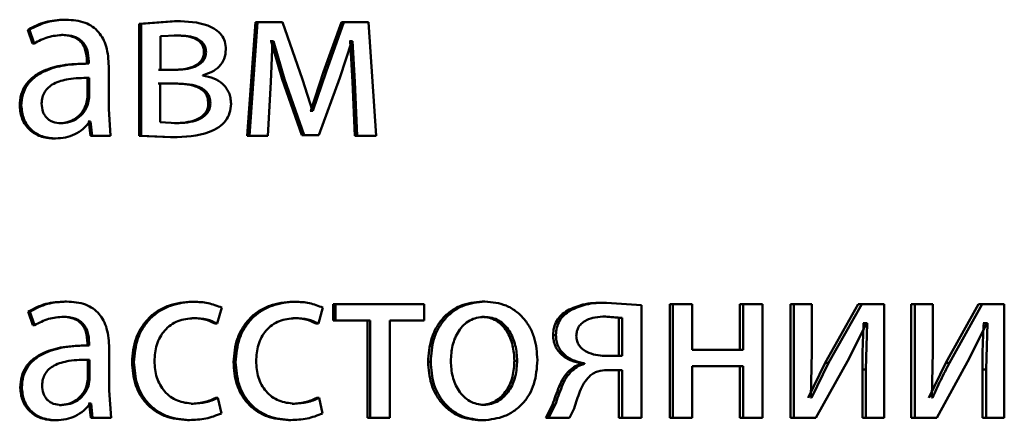
# Paper-space layout 'Лист1' of a CAD drawing. Units: millimetres. Extents: x -6514 to 10442, y -10773 to 4648.
# Drawn here: x 7001 to 7012, y 2996 to 3000 of the extents above; entities that cross this region are included whole.
import ezdxf

# ---------------------------------------------------------------- set-up
doc = ezdxf.new("R2010")
doc.units = ezdxf.units.MM

psp = doc.layouts.new('Лист1')

# ---------------------------------------------------------------- linework, layer by layer
at = {"color": 7, "linetype": 'Continuous', "lineweight": 50}
for p, q in [((7001.88, 3000.232), (7001.898, 3000.232)), ((7003.038, 3000.217), (7002.666, 3000.19)), ((7002.666, 3000.19), (7002.666, 2999.01)), ((7002.666, 3000.19), (7002.686, 3000.19)), ((7003.059, 3000.217), (7002.686, 3000.19)), ((7002.686, 3000.19), (7002.686, 2999.01)), ((7003.038, 3000.217), (7003.059, 3000.217)), ((7003.889, 3000.205), (7003.802, 2999.01)), ((7003.911, 3000.205), (7003.825, 2999.01)), ((7003.889, 3000.205), (7003.911, 3000.205)), ((7004.172, 3000.205), (7003.911, 3000.205)), ((7004.383, 2999.602), (7004.172, 3000.205)), ((7004.793, 3000.205), (7004.606, 2999.684)), ((7004.818, 3000.205), (7004.631, 2999.684)), ((7004.793, 3000.205), (7004.818, 3000.205)), ((7005.079, 3000.205), (7004.818, 3000.205)), ((7005.16, 2999.01), (7005.079, 3000.205)), ((7001.494, 3000.126), (7001.542, 2999.983)), ((7001.494, 3000.126), (7001.511, 3000.126)), ((7001.511, 3000.126), (7001.56, 2999.983)), ((7001.849, 3000.072), (7001.867, 3000.072)), ((7003.054, 3000.067), (7002.889, 3000.057)), ((7002.889, 3000.057), (7002.889, 2999.703)), ((7003.033, 3000.067), (7003.054, 3000.067)), ((7001.542, 2999.983), (7001.56, 2999.983)), ((7004.055, 3000.005), (7004.045, 3000.005)), ((7004.049, 2999.575), (7004.068, 3000.005)), ((7004.055, 3000.005), (7004.17, 2999.607)), ((7004.055, 3000.005), (7004.078, 3000.005)), ((7004.078, 3000.005), (7004.068, 3000.005)), ((7004.078, 3000.005), (7004.193, 2999.607)), ((7004.777, 2999.62), (7004.904, 3000.007)), ((7004.886, 3000.007), (7004.879, 3000.007)), ((7004.886, 3000.007), (7004.908, 2999.58)), ((7004.886, 3000.007), (7004.911, 3000.007)), ((7004.911, 3000.007), (7004.904, 3000.007)), ((7004.911, 3000.007), (7004.933, 2999.58)), ((7003.347, 2999.891), (7003.369, 2999.891)), ((7002.126, 2999.77), (7002.108, 2999.77)), ((7002.116, 2999.795), (7002.116, 2999.77)), ((7002.116, 2999.795), (7002.135, 2999.795)), ((7002.116, 2999.77), (7002.135, 2999.77)), ((7002.135, 2999.795), (7002.135, 2999.77)), ((7002.346, 2999.296), (7002.346, 2999.743)), ((7003.028, 2999.703), (7002.869, 2999.703)), ((7003.049, 2999.703), (7002.889, 2999.703)), ((7003.334, 2999.644), (7003.334, 2999.649)), ((7004.606, 2999.684), (7004.47, 2999.274)), ((7004.631, 2999.684), (7004.494, 2999.274)), ((7004.606, 2999.684), (7004.631, 2999.684)), ((7002.121, 2999.62), (7002.139, 2999.62)), ((7002.121, 2999.412), (7002.121, 2999.62)), ((7002.139, 2999.412), (7002.139, 2999.62)), ((7003.021, 2999.56), (7002.866, 2999.56)), ((7003.042, 2999.56), (7002.887, 2999.56)), ((7002.887, 2999.56), (7002.887, 2999.153)), ((7004.02, 2999.01), (7004.049, 2999.575)), ((7004.17, 2999.607), (7004.376, 2999.017)), ((7004.17, 2999.607), (7004.193, 2999.607)), ((7004.193, 2999.607), (7004.4, 2999.017)), ((7004.489, 2999.274), (7004.383, 2999.602)), ((7004.554, 2999.017), (7004.777, 2999.62)), ((7004.908, 2999.58), (7004.934, 2999.01)), ((7004.908, 2999.58), (7004.933, 2999.58)), ((7004.933, 2999.58), (7004.959, 2999.01)), ((7001.409, 2999.326), (7001.426, 2999.326)), ((7002.109, 2999.343), (7002.121, 2999.412)), ((7002.109, 2999.343), (7002.127, 2999.343)), ((7002.121, 2999.412), (7002.139, 2999.412)), ((7002.127, 2999.343), (7002.139, 2999.412)), ((7003.393, 2999.35), (7003.415, 2999.35)), ((7002.365, 2999.01), (7002.346, 2999.296)), ((7004.47, 2999.274), (7004.465, 2999.274)), ((7004.47, 2999.274), (7004.494, 2999.274)), ((7004.494, 2999.274), (7004.489, 2999.274)), ((7001.824, 2999.143), (7001.842, 2999.143)), ((7002.135, 2999.16), (7002.128, 2999.16)), ((7002.135, 2999.16), (7002.152, 2999.01)), ((7002.135, 2999.16), (7002.154, 2999.16)), ((7002.154, 2999.16), (7002.147, 2999.16)), ((7002.154, 2999.16), (7002.171, 2999.01)), ((7002.887, 2999.153), (7003.059, 2999.143)), ((7003.038, 2999.143), (7003.059, 2999.143)), ((7004.53, 2999.017), (7004.376, 2999.017)), ((7004.376, 2999.017), (7004.4, 2999.017)), ((7004.554, 2999.017), (7004.4, 2999.017)), ((7001.768, 2998.983), (7001.786, 2998.983)), ((7002.152, 2999.01), (7002.171, 2999.01)), ((7002.365, 2999.01), (7002.171, 2999.01)), ((7002.666, 2999.01), (7002.994, 2998.995)), ((7002.666, 2999.01), (7002.686, 2999.01)), ((7002.686, 2999.01), (7003.015, 2998.995)), ((7002.994, 2998.995), (7003.015, 2998.995)), ((7003.802, 2999.01), (7003.825, 2999.01)), ((7004.02, 2999.01), (7003.825, 2999.01)), ((7004.934, 2999.01), (7004.959, 2999.01)), ((7005.16, 2999.01), (7004.959, 2999.01)), ((7001.885, 2997.268), (7001.903, 2997.268)), ((7003.219, 2997.266), (7003.24, 2997.266)), ((7004.283, 2997.266), (7004.306, 2997.266)), ((7006.275, 2997.268), (7006.303, 2997.268)), ((7007.551, 2997.256), (7007.582, 2997.256)), ((7007.949, 2997.231), (7007.582, 2997.256)), ((7001.499, 2997.163), (7001.547, 2997.019)), ((7001.499, 2997.163), (7001.516, 2997.163)), ((7001.516, 2997.163), (7001.565, 2997.019)), ((7003.487, 2997.037), (7003.535, 2997.204)), ((7004.551, 2997.037), (7004.599, 2997.204)), ((7004.707, 2997.241), (7004.707, 2997.069)), ((7004.707, 2997.241), (7004.732, 2997.241)), ((7004.732, 2997.241), (7004.732, 2997.069)), ((7005.662, 2997.241), (7004.732, 2997.241)), ((7005.662, 2997.069), (7005.662, 2997.241)), ((7007.17, 2997.175), (7007.2, 2997.175)), ((7007.949, 2996.046), (7007.949, 2997.231)), ((7008.247, 2997.241), (7008.247, 2996.046)), ((7008.247, 2997.241), (7008.28, 2997.241)), ((7008.28, 2997.241), (7008.28, 2996.046)), ((7008.483, 2997.241), (7008.28, 2997.241)), ((7008.483, 2996.76), (7008.483, 2997.241)), ((7008.985, 2997.241), (7008.985, 2996.76)), ((7008.985, 2997.241), (7009.019, 2997.241)), ((7009.019, 2997.241), (7009.019, 2996.76)), ((7009.221, 2997.241), (7009.019, 2997.241)), ((7009.221, 2996.046), (7009.221, 2997.241)), ((7009.516, 2997.241), (7009.516, 2996.046)), ((7009.516, 2997.241), (7009.551, 2997.241)), ((7009.551, 2997.241), (7009.551, 2996.046)), ((7009.743, 2997.241), (7009.551, 2997.241)), ((7009.743, 2996.738), (7009.743, 2997.241)), ((7010.229, 2997.241), (7009.882, 2996.624)), ((7010.266, 2997.241), (7009.918, 2996.624)), ((7010.229, 2997.241), (7010.266, 2997.241)), ((7010.503, 2997.241), (7010.266, 2997.241)), ((7010.503, 2996.046), (7010.503, 2997.241)), ((7010.788, 2997.241), (7010.788, 2996.046)), ((7010.788, 2997.241), (7010.826, 2997.241)), ((7010.826, 2997.241), (7010.826, 2996.046)), ((7011.015, 2997.241), (7010.826, 2997.241)), ((7011.015, 2996.738), (7011.015, 2997.241)), ((7011.493, 2997.241), (7011.15, 2996.624)), ((7011.532, 2997.241), (7011.189, 2996.624)), ((7011.493, 2997.241), (7011.532, 2997.241)), ((7011.766, 2997.241), (7011.532, 2997.241)), ((7011.766, 2996.046), (7011.766, 2997.241)), ((7001.853, 2997.108), (7001.872, 2997.108)), ((7003.219, 2997.093), (7003.24, 2997.093)), ((7004.283, 2997.093), (7004.306, 2997.093)), ((7004.707, 2997.069), (7004.732, 2997.069)), ((7005.094, 2997.069), (7004.732, 2997.069)), ((7005.068, 2997.069), (7005.068, 2996.046)), ((7005.094, 2997.069), (7005.094, 2996.046)), ((7005.662, 2997.069), (7005.302, 2997.069)), ((7005.302, 2996.046), (7005.302, 2997.069)), ((7006.27, 2997.106), (7006.298, 2997.106)), ((7007.713, 2997.098), (7007.542, 2997.111)), ((7007.542, 2997.111), (7007.573, 2997.111)), ((7007.745, 2997.098), (7007.573, 2997.111)), ((7007.713, 2996.696), (7007.713, 2997.098)), ((7007.713, 2997.098), (7007.745, 2997.098)), ((7007.745, 2996.696), (7007.745, 2997.098)), ((7001.547, 2997.019), (7001.565, 2997.019)), ((7003.465, 2997.037), (7003.487, 2997.037)), ((7004.527, 2997.037), (7004.551, 2997.037)), ((7010.133, 2996.671), (7010.317, 2997.042)), ((7010.286, 2997.042), (7010.28, 2997.042)), ((7010.286, 2997.042), (7010.324, 2997.042)), ((7010.324, 2997.042), (7010.31, 2996.553)), ((7010.324, 2997.042), (7010.317, 2997.042)), ((7011.401, 2996.671), (7011.582, 2997.042)), ((7011.549, 2997.042), (7011.543, 2997.042)), ((7011.549, 2997.042), (7011.589, 2997.042)), ((7011.589, 2997.042), (7011.576, 2996.553)), ((7011.589, 2997.042), (7011.582, 2997.042)), ((7007.02, 2996.915), (7007.049, 2996.915)), ((7002.131, 2996.807), (7002.112, 2996.807)), ((7002.121, 2996.831), (7002.121, 2996.807)), ((7002.121, 2996.831), (7002.139, 2996.831)), ((7002.121, 2996.807), (7002.139, 2996.807)), ((7002.139, 2996.831), (7002.139, 2996.807)), ((7002.351, 2996.333), (7002.351, 2996.779)), ((7009.019, 2996.76), (7008.483, 2996.76)), ((7009.731, 2996.258), (7009.743, 2996.738)), ((7011.004, 2996.258), (7011.015, 2996.738)), ((7002.126, 2996.656), (7002.144, 2996.656)), ((7002.126, 2996.449), (7002.126, 2996.656)), ((7002.144, 2996.449), (7002.144, 2996.656)), ((7005.705, 2996.634), (7005.732, 2996.634)), ((7006.613, 2996.646), (7006.642, 2996.646)), ((7007.713, 2996.696), (7007.537, 2996.696)), ((7007.745, 2996.696), (7007.568, 2996.696)), ((7009.784, 2996.046), (7010.133, 2996.671)), ((7011.057, 2996.046), (7011.401, 2996.671)), ((7002.591, 2996.631), (7002.611, 2996.631)), ((7003.658, 2996.631), (7003.68, 2996.631)), ((7007.191, 2996.543), (7007.221, 2996.543)), ((7007.321, 2996.619), (7007.321, 2996.612)), ((7007.321, 2996.619), (7007.351, 2996.619)), ((7007.321, 2996.612), (7007.351, 2996.612)), ((7007.351, 2996.619), (7007.351, 2996.612)), ((7007.713, 2996.548), (7007.561, 2996.548)), ((7007.745, 2996.548), (7007.592, 2996.548)), ((7007.713, 2996.548), (7007.713, 2996.046)), ((7007.745, 2996.548), (7007.745, 2996.046)), ((7009.019, 2996.587), (7008.483, 2996.587)), ((7008.483, 2996.046), (7008.483, 2996.587)), ((7008.985, 2996.587), (7008.985, 2996.046)), ((7009.019, 2996.587), (7009.019, 2996.046)), ((7009.882, 2996.624), (7009.702, 2996.256)), ((7009.918, 2996.624), (7009.738, 2996.256)), ((7009.882, 2996.624), (7009.918, 2996.624)), ((7010.273, 2996.553), (7010.273, 2996.046)), ((7010.273, 2996.553), (7010.31, 2996.553)), ((7010.31, 2996.553), (7010.31, 2996.046)), ((7011.15, 2996.624), (7010.972, 2996.256)), ((7011.15, 2996.624), (7011.189, 2996.624)), ((7011.536, 2996.553), (7011.536, 2996.046)), ((7011.536, 2996.553), (7011.576, 2996.553)), ((7011.576, 2996.553), (7011.576, 2996.046)), ((7002.113, 2996.379), (7002.126, 2996.449)), ((7002.126, 2996.449), (7002.144, 2996.449)), ((7002.132, 2996.379), (7002.144, 2996.449)), ((7001.414, 2996.363), (7001.431, 2996.363)), ((7002.113, 2996.379), (7002.132, 2996.379)), ((7002.37, 2996.046), (7002.351, 2996.333)), ((7003.472, 2996.254), (7003.494, 2996.254)), ((7003.53, 2996.091), (7003.494, 2996.254)), ((7004.534, 2996.254), (7004.559, 2996.254)), ((7004.595, 2996.091), (7004.559, 2996.254)), ((7009.738, 2996.256), (7009.731, 2996.258)), ((7011.011, 2996.256), (7011.004, 2996.258)), ((7001.829, 2996.179), (7001.847, 2996.179)), ((7002.14, 2996.197), (7002.133, 2996.197)), ((7002.14, 2996.197), (7002.157, 2996.046)), ((7002.14, 2996.197), (7002.159, 2996.197)), ((7002.159, 2996.197), (7002.152, 2996.197)), ((7002.159, 2996.197), (7002.176, 2996.046)), ((7003.212, 2996.194), (7003.233, 2996.194)), ((7004.275, 2996.194), (7004.299, 2996.194)), ((7006.265, 2996.182), (7006.293, 2996.182)), ((7007.013, 2996.182), (7006.942, 2996.046)), ((7007.042, 2996.182), (7006.971, 2996.046)), ((7007.013, 2996.182), (7007.042, 2996.182)), ((7007.193, 2996.046), (7007.24, 2996.145)), ((7001.773, 2996.019), (7001.791, 2996.019)), ((7002.157, 2996.046), (7002.176, 2996.046)), ((7002.37, 2996.046), (7002.176, 2996.046)), ((7003.173, 2996.022), (7003.194, 2996.022)), ((7004.237, 2996.022), (7004.261, 2996.022)), ((7005.068, 2996.046), (7005.094, 2996.046)), ((7005.302, 2996.046), (7005.094, 2996.046)), ((7006.256, 2996.019), (7006.284, 2996.019)), ((7006.942, 2996.046), (7006.971, 2996.046)), ((7007.193, 2996.046), (7006.971, 2996.046)), ((7007.713, 2996.046), (7007.745, 2996.046)), ((7007.949, 2996.046), (7007.745, 2996.046)), ((7008.247, 2996.046), (7008.28, 2996.046)), ((7008.483, 2996.046), (7008.28, 2996.046)), ((7008.985, 2996.046), (7009.019, 2996.046)), ((7009.221, 2996.046), (7009.019, 2996.046)), ((7009.516, 2996.046), (7009.551, 2996.046)), ((7009.784, 2996.046), (7009.551, 2996.046)), ((7010.273, 2996.046), (7010.31, 2996.046)), ((7010.503, 2996.046), (7010.31, 2996.046)), ((7010.788, 2996.046), (7010.826, 2996.046)), ((7011.057, 2996.046), (7010.826, 2996.046)), ((7011.536, 2996.046), (7011.576, 2996.046)), ((7011.766, 2996.046), (7011.576, 2996.046))]:
    psp.add_line(p, q, dxfattribs=at)
for points, knots in [([(7001.88, 3000.232), (7001.812, 3000.228), (7001.676, 3000.22), (7001.554, 3000.157), (7001.494, 3000.126)], [0, 0, 0, 0, 0.500384, 1, 1, 1, 1]), ([(7001.898, 3000.232), (7001.83, 3000.228), (7001.694, 3000.22), (7001.572, 3000.157), (7001.511, 3000.126)], [0, 0, 0, 0, 0.50046, 1, 1, 1, 1]), ([(7002.346, 2999.743), (7002.342, 2999.813), (7002.336, 2999.913), (7002.289, 3000.031), (7002.241, 3000.103), (7002.177, 3000.161), (7002.064, 3000.22), (7001.966, 3000.227), (7001.898, 3000.232)], [0, 0, 0, 0, 0.273316, 0.390409, 0.499954, 0.613282, 0.730459, 1, 1, 1, 1]), ([(7003.578, 2999.918), (7003.576, 2999.946), (7003.572, 3000.001), (7003.533, 3000.075), (7003.47, 3000.132), (7003.316, 3000.208), (7003.171, 3000.213), (7003.059, 3000.217)], [0, 0, 0, 0, 0.122987, 0.23843, 0.360069, 0.499829, 1, 1, 1, 1]), ([(7001.56, 2999.983), (7001.608, 3000.008), (7001.704, 3000.059), (7001.812, 3000.067), (7001.867, 3000.072)], [0, 0, 0, 0, 0.499784, 1, 1, 1, 1]), ([(7001.849, 3000.072), (7001.888, 3000.069), (7001.945, 3000.065), (7002.012, 3000.033), (7002.051, 3000.001), (7002.08, 2999.961), (7002.11, 2999.893), (7002.113, 2999.835), (7002.116, 2999.795)], [0, 0, 0, 0, 0.271871, 0.389208, 0.501094, 0.611534, 0.728359, 1, 1, 1, 1]), ([(7001.867, 3000.072), (7001.907, 3000.069), (7001.964, 3000.065), (7002.03, 3000.033), (7002.069, 3000.002), (7002.099, 2999.961), (7002.129, 2999.893), (7002.132, 2999.835), (7002.135, 2999.795)], [0, 0, 0, 0, 0.271698, 0.388799, 0.500286, 0.611051, 0.728089, 1, 1, 1, 1]), ([(7003.347, 2999.891), (7003.346, 2999.909), (7003.343, 2999.943), (7003.318, 2999.988), (7003.279, 3000.021), (7003.187, 3000.062), (7003.101, 3000.065), (7003.033, 3000.067)], [0, 0, 0, 0, 0.131228, 0.249554, 0.365607, 0.499937, 1, 1, 1, 1]), ([(7003.369, 2999.891), (7003.367, 2999.909), (7003.364, 2999.944), (7003.339, 2999.988), (7003.301, 3000.021), (7003.208, 3000.062), (7003.122, 3000.065), (7003.054, 3000.067)], [0, 0, 0, 0, 0.1310299, 0.2492333, 0.3652554, 0.4996211, 1, 1, 1, 1]), ([(7003.028, 2999.703), (7003.097, 2999.707), (7003.186, 2999.712), (7003.28, 2999.761), (7003.318, 2999.796), (7003.343, 2999.841), (7003.346, 2999.874), (7003.347, 2999.891)], [0, 0, 0, 0, 0.499604, 0.641263, 0.763864, 0.878765, 1, 1, 1, 1]), ([(7003.049, 2999.703), (7003.118, 2999.707), (7003.207, 2999.712), (7003.301, 2999.761), (7003.34, 2999.796), (7003.364, 2999.841), (7003.367, 2999.874), (7003.369, 2999.891)], [0, 0, 0, 0, 0.49992, 0.641607, 0.764165, 0.878946, 1, 1, 1, 1]), ([(7003.334, 2999.649), (7003.367, 2999.659), (7003.43, 2999.677), (7003.51, 2999.736), (7003.568, 2999.818), (7003.575, 2999.885), (7003.578, 2999.918)], [0, 0, 0, 0, 0.2629232, 0.5011821, 0.7479497, 1, 1, 1, 1]), ([(7002.116, 2999.77), (7002.03, 2999.767), (7001.875, 2999.763), (7001.682, 2999.711), (7001.551, 2999.636), (7001.468, 2999.55), (7001.417, 2999.443), (7001.412, 2999.366), (7001.409, 2999.326)], [0, 0, 0, 0, 0.274713, 0.49928, 0.634681, 0.755696, 0.873467, 1, 1, 1, 1]), ([(7002.135, 2999.77), (7002.049, 2999.767), (7001.893, 2999.763), (7001.699, 2999.71), (7001.568, 2999.635), (7001.485, 2999.55), (7001.435, 2999.443), (7001.429, 2999.366), (7001.426, 2999.326)], [0, 0, 0, 0, 0.275407, 0.500661, 0.635675, 0.756353, 0.873806, 1, 1, 1, 1]), ([(7003.632, 2999.348), (7003.63, 2999.369), (7003.628, 2999.409), (7003.611, 2999.465), (7003.583, 2999.515), (7003.533, 2999.57), (7003.45, 2999.621), (7003.375, 2999.636), (7003.334, 2999.644)], [0, 0, 0, 0, 0.132047, 0.25551, 0.376117, 0.499992, 0.733023, 1, 1, 1, 1]), ([(7002.139, 2999.62), (7002.067, 2999.619), (7001.94, 2999.617), (7001.793, 2999.577), (7001.711, 2999.523), (7001.67, 2999.474), (7001.645, 2999.415), (7001.642, 2999.372), (7001.64, 2999.35)], [0, 0, 0, 0, 0.34423, 0.60187, 0.706664, 0.802684, 0.897777, 1, 1, 1, 1]), ([(7003.393, 2999.35), (7003.391, 2999.372), (7003.388, 2999.413), (7003.36, 2999.467), (7003.315, 2999.506), (7003.204, 2999.557), (7003.102, 2999.559), (7003.021, 2999.56)], [0, 0, 0, 0, 0.1320173, 0.2496755, 0.3660527, 0.4999606, 1, 1, 1, 1]), ([(7003.415, 2999.35), (7003.413, 2999.372), (7003.41, 2999.413), (7003.381, 2999.467), (7003.336, 2999.506), (7003.226, 2999.557), (7003.123, 2999.559), (7003.042, 2999.56)], [0, 0, 0, 0, 0.131818, 0.249351, 0.365694, 0.499638, 1, 1, 1, 1]), ([(7001.409, 2999.326), (7001.414, 2999.279), (7001.421, 2999.208), (7001.467, 2999.126), (7001.512, 2999.073), (7001.566, 2999.033), (7001.649, 2998.992), (7001.72, 2998.986), (7001.768, 2998.983)], [0, 0, 0, 0, 0.2492735, 0.3752014, 0.4997181, 0.6187202, 0.7388478, 1, 1, 1, 1]), ([(7001.426, 2999.326), (7001.431, 2999.279), (7001.439, 2999.208), (7001.484, 2999.126), (7001.529, 2999.073), (7001.583, 2999.033), (7001.667, 2998.992), (7001.738, 2998.986), (7001.786, 2998.983)], [0, 0, 0, 0, 0.249002, 0.3748, 0.499339, 0.618355, 0.738556, 1, 1, 1, 1]), ([(7001.64, 2999.35), (7001.642, 2999.321), (7001.645, 2999.279), (7001.669, 2999.229), (7001.693, 2999.198), (7001.723, 2999.174), (7001.772, 2999.148), (7001.814, 2999.145), (7001.842, 2999.143)], [0, 0, 0, 0, 0.263971, 0.382143, 0.499669, 0.618069, 0.737624, 1, 1, 1, 1]), ([(7001.824, 2999.143), (7001.856, 2999.145), (7001.918, 2999.15), (7002.002, 2999.192), (7002.071, 2999.256), (7002.096, 2999.314), (7002.109, 2999.343)], [0, 0, 0, 0, 0.256318, 0.499952, 0.74861, 1, 1, 1, 1]), ([(7001.842, 2999.143), (7001.874, 2999.145), (7001.936, 2999.15), (7002.02, 2999.192), (7002.089, 2999.256), (7002.115, 2999.314), (7002.127, 2999.343)], [0, 0, 0, 0, 0.256515, 0.500247, 0.748844, 1, 1, 1, 1]), ([(7003.015, 2998.995), (7003.149, 2999), (7003.319, 2999.007), (7003.502, 2999.096), (7003.577, 2999.164), (7003.624, 2999.251), (7003.629, 2999.315), (7003.632, 2999.348)], [0, 0, 0, 0, 0.500124, 0.6405699, 0.7624718, 0.8776785, 1, 1, 1, 1]), ([(7003.038, 2999.143), (7003.115, 2999.147), (7003.213, 2999.152), (7003.318, 2999.205), (7003.361, 2999.245), (7003.388, 2999.295), (7003.391, 2999.332), (7003.393, 2999.35)], [0, 0, 0, 0, 0.498762, 0.640275, 0.763112, 0.878564, 1, 1, 1, 1]), ([(7003.059, 2999.143), (7003.135, 2999.147), (7003.234, 2999.152), (7003.339, 2999.205), (7003.382, 2999.245), (7003.41, 2999.295), (7003.413, 2999.332), (7003.415, 2999.35)], [0, 0, 0, 0, 0.498773, 0.640441, 0.763322, 0.878706, 1, 1, 1, 1]), ([(7001.786, 2998.983), (7001.822, 2998.985), (7001.891, 2998.989), (7001.99, 2999.025), (7002.08, 2999.079), (7002.125, 2999.133), (7002.147, 2999.16)], [0, 0, 0, 0, 0.254401, 0.500277, 0.753352, 1, 1, 1, 1]), ([(7001.885, 2997.268), (7001.817, 2997.264), (7001.681, 2997.256), (7001.559, 2997.194), (7001.499, 2997.163)], [0, 0, 0, 0, 0.500382, 1, 1, 1, 1]), ([(7001.903, 2997.268), (7001.835, 2997.264), (7001.699, 2997.256), (7001.577, 2997.194), (7001.516, 2997.163)], [0, 0, 0, 0, 0.500459, 1, 1, 1, 1]), ([(7002.351, 2996.779), (7002.347, 2996.849), (7002.341, 2996.949), (7002.294, 2997.068), (7002.246, 2997.14), (7002.182, 2997.198), (7002.069, 2997.257), (7001.971, 2997.264), (7001.903, 2997.268)], [0, 0, 0, 0, 0.2733164, 0.3904094, 0.4999536, 0.6132819, 0.7304586, 1, 1, 1, 1]), ([(7003.219, 2997.266), (7003.136, 2997.259), (7003.011, 2997.248), (7002.861, 2997.173), (7002.763, 2997.095), (7002.685, 2996.996), (7002.609, 2996.844), (7002.598, 2996.716), (7002.591, 2996.631)], [0, 0, 0, 0, 0.249629, 0.376204, 0.500047, 0.624052, 0.75046, 1, 1, 1, 1]), ([(7003.24, 2997.266), (7003.157, 2997.259), (7003.032, 2997.248), (7002.881, 2997.173), (7002.783, 2997.095), (7002.705, 2996.996), (7002.629, 2996.844), (7002.618, 2996.716), (7002.611, 2996.631)], [0, 0, 0, 0, 0.249892, 0.376532, 0.500428, 0.624372, 0.750726, 1, 1, 1, 1]), ([(7003.535, 2997.204), (7003.487, 2997.222), (7003.392, 2997.259), (7003.291, 2997.264), (7003.24, 2997.266)], [0, 0, 0, 0, 0.499644, 1, 1, 1, 1]), ([(7004.283, 2997.266), (7004.2, 2997.259), (7004.076, 2997.248), (7003.927, 2997.173), (7003.829, 2997.095), (7003.752, 2996.996), (7003.676, 2996.844), (7003.665, 2996.716), (7003.658, 2996.631)], [0, 0, 0, 0, 0.249629, 0.376204, 0.500047, 0.624052, 0.75046, 1, 1, 1, 1]), ([(7004.306, 2997.266), (7004.224, 2997.259), (7004.099, 2997.248), (7003.95, 2997.173), (7003.852, 2997.095), (7003.774, 2996.996), (7003.699, 2996.844), (7003.687, 2996.716), (7003.68, 2996.631)], [0, 0, 0, 0, 0.2498917, 0.376532, 0.5004279, 0.6243718, 0.7507255, 1, 1, 1, 1]), ([(7004.599, 2997.204), (7004.552, 2997.222), (7004.458, 2997.259), (7004.357, 2997.264), (7004.306, 2997.266)], [0, 0, 0, 0, 0.499647, 1, 1, 1, 1]), ([(7006.275, 2997.268), (7006.196, 2997.26), (7006.078, 2997.248), (7005.94, 2997.168), (7005.852, 2997.088), (7005.784, 2996.988), (7005.72, 2996.839), (7005.711, 2996.715), (7005.705, 2996.634)], [0, 0, 0, 0, 0.249308, 0.375054, 0.499701, 0.622843, 0.750155, 1, 1, 1, 1]), ([(7006.303, 2997.268), (7006.224, 2997.26), (7006.106, 2997.248), (7005.968, 2997.168), (7005.88, 2997.088), (7005.811, 2996.988), (7005.746, 2996.839), (7005.738, 2996.715), (7005.732, 2996.634)], [0, 0, 0, 0, 0.249581, 0.375388, 0.500081, 0.623155, 0.750409, 1, 1, 1, 1]), ([(7006.855, 2996.654), (7006.849, 2996.733), (7006.841, 2996.852), (7006.778, 2996.997), (7006.712, 2997.094), (7006.627, 2997.172), (7006.493, 2997.25), (7006.379, 2997.261), (7006.303, 2997.268)], [0, 0, 0, 0, 0.2495765, 0.3768688, 0.4999129, 0.6247068, 0.7503975, 1, 1, 1, 1]), ([(7007.551, 2997.256), (7007.478, 2997.255), (7007.346, 2997.252), (7007.224, 2997.198), (7007.17, 2997.175)], [0, 0, 0, 0, 0.557768, 1, 1, 1, 1]), ([(7007.582, 2997.256), (7007.508, 2997.255), (7007.376, 2997.252), (7007.254, 2997.198), (7007.2, 2997.175)], [0, 0, 0, 0, 0.557825, 1, 1, 1, 1]), ([(7007.17, 2997.175), (7007.147, 2997.159), (7007.104, 2997.13), (7007.055, 2997.067), (7007.025, 2996.995), (7007.021, 2996.942), (7007.02, 2996.915)], [0, 0, 0, 0, 0.265859, 0.508789, 0.747073, 1, 1, 1, 1]), ([(7007.2, 2997.175), (7007.177, 2997.159), (7007.134, 2997.13), (7007.085, 2997.067), (7007.055, 2996.995), (7007.051, 2996.942), (7007.049, 2996.915)], [0, 0, 0, 0, 0.266063, 0.509043, 0.747241, 1, 1, 1, 1]), ([(7001.565, 2997.019), (7001.613, 2997.045), (7001.709, 2997.096), (7001.817, 2997.104), (7001.872, 2997.108)], [0, 0, 0, 0, 0.499775, 1, 1, 1, 1]), ([(7001.853, 2997.108), (7001.893, 2997.106), (7001.95, 2997.102), (7002.017, 2997.07), (7002.055, 2997.038), (7002.085, 2996.998), (7002.115, 2996.93), (7002.118, 2996.872), (7002.121, 2996.831)], [0, 0, 0, 0, 0.27173, 0.389097, 0.501077, 0.611618, 0.728479, 1, 1, 1, 1]), ([(7001.872, 2997.108), (7001.911, 2997.106), (7001.968, 2997.102), (7002.035, 2997.07), (7002.074, 2997.038), (7002.104, 2996.998), (7002.134, 2996.93), (7002.137, 2996.872), (7002.139, 2996.831)], [0, 0, 0, 0, 0.271601, 0.388722, 0.500278, 0.611163, 0.728245, 1, 1, 1, 1]), ([(7002.826, 2996.641), (7002.83, 2996.699), (7002.837, 2996.787), (7002.883, 2996.895), (7002.933, 2996.966), (7002.996, 2997.024), (7003.097, 2997.08), (7003.183, 2997.088), (7003.24, 2997.093)], [0, 0, 0, 0, 0.249597, 0.377311, 0.499923, 0.624734, 0.750363, 1, 1, 1, 1]), ([(7003.219, 2997.093), (7003.265, 2997.092), (7003.351, 2997.089), (7003.429, 2997.053), (7003.465, 2997.037)], [0, 0, 0, 0, 0.53688, 1, 1, 1, 1]), ([(7003.24, 2997.093), (7003.286, 2997.092), (7003.372, 2997.089), (7003.45, 2997.053), (7003.487, 2997.037)], [0, 0, 0, 0, 0.536943, 1, 1, 1, 1]), ([(7003.895, 2996.641), (7003.899, 2996.699), (7003.905, 2996.787), (7003.951, 2996.895), (7004, 2996.966), (7004.064, 2997.024), (7004.164, 2997.08), (7004.249, 2997.088), (7004.306, 2997.093)], [0, 0, 0, 0, 0.249597, 0.377311, 0.499923, 0.624734, 0.750363, 1, 1, 1, 1]), ([(7004.283, 2997.093), (7004.328, 2997.092), (7004.414, 2997.089), (7004.491, 2997.053), (7004.527, 2997.037)], [0, 0, 0, 0, 0.53688, 1, 1, 1, 1]), ([(7004.306, 2997.093), (7004.352, 2997.092), (7004.437, 2997.089), (7004.515, 2997.053), (7004.551, 2997.037)], [0, 0, 0, 0, 0.536943, 1, 1, 1, 1]), ([(7006.298, 2997.106), (7006.27, 2997.104), (7006.217, 2997.101), (7006.141, 2997.071), (7006.076, 2997.023), (7006.008, 2996.938), (7005.954, 2996.807), (7005.947, 2996.697), (7005.943, 2996.641)], [0, 0, 0, 0, 0.130358, 0.251968, 0.372756, 0.500799, 0.750169, 1, 1, 1, 1]), ([(7006.613, 2996.646), (7006.61, 2996.7), (7006.602, 2996.809), (7006.55, 2996.937), (7006.484, 2997.022), (7006.421, 2997.071), (7006.348, 2997.101), (7006.297, 2997.104), (7006.27, 2997.106)], [0, 0, 0, 0, 0.250014, 0.499625, 0.62977, 0.751069, 0.871709, 1, 1, 1, 1]), ([(7006.642, 2996.646), (7006.639, 2996.7), (7006.631, 2996.809), (7006.578, 2996.937), (7006.512, 2997.022), (7006.45, 2997.071), (7006.377, 2997.101), (7006.325, 2997.104), (7006.298, 2997.106)], [0, 0, 0, 0, 0.249795, 0.499268, 0.629412, 0.750777, 0.871542, 1, 1, 1, 1]), ([(7007.573, 2997.111), (7007.535, 2997.109), (7007.467, 2997.106), (7007.382, 2997.081), (7007.325, 2997.045), (7007.289, 2997.006), (7007.268, 2996.957), (7007.265, 2996.921), (7007.264, 2996.903)], [0, 0, 0, 0, 0.273689, 0.500876, 0.63418, 0.754222, 0.872102, 1, 1, 1, 1]), ([(7010.286, 2997.042), (7010.283, 2996.96), (7010.275, 2996.797), (7010.274, 2996.634), (7010.273, 2996.553)], [0, 0, 0, 0, 0.500009, 1, 1, 1, 1]), ([(7011.549, 2997.042), (7011.545, 2996.96), (7011.537, 2996.797), (7011.536, 2996.634), (7011.536, 2996.553)], [0, 0, 0, 0, 0.500009, 1, 1, 1, 1]), ([(7007.02, 2996.915), (7007.021, 2996.895), (7007.023, 2996.855), (7007.042, 2996.798), (7007.072, 2996.748), (7007.125, 2996.691), (7007.209, 2996.64), (7007.284, 2996.626), (7007.321, 2996.619)], [0, 0, 0, 0, 0.129312, 0.2517, 0.3733, 0.500358, 0.749978, 1, 1, 1, 1]), ([(7007.049, 2996.915), (7007.051, 2996.895), (7007.053, 2996.855), (7007.071, 2996.798), (7007.101, 2996.748), (7007.155, 2996.691), (7007.239, 2996.64), (7007.314, 2996.626), (7007.351, 2996.619)], [0, 0, 0, 0, 0.12871, 0.250792, 0.372486, 0.500091, 0.74979, 1, 1, 1, 1]), ([(7007.264, 2996.903), (7007.265, 2996.886), (7007.268, 2996.853), (7007.291, 2996.807), (7007.326, 2996.768), (7007.385, 2996.731), (7007.468, 2996.702), (7007.535, 2996.698), (7007.568, 2996.696)], [0, 0, 0, 0, 0.120956, 0.236895, 0.359764, 0.499398, 0.749554, 1, 1, 1, 1]), ([(7002.121, 2996.807), (7002.035, 2996.804), (7001.88, 2996.8), (7001.687, 2996.747), (7001.556, 2996.672), (7001.473, 2996.587), (7001.422, 2996.48), (7001.417, 2996.403), (7001.414, 2996.363)], [0, 0, 0, 0, 0.2747057, 0.4992776, 0.6346825, 0.7556973, 0.8734677, 1, 1, 1, 1]), ([(7002.139, 2996.807), (7002.054, 2996.804), (7001.898, 2996.799), (7001.704, 2996.747), (7001.572, 2996.672), (7001.49, 2996.586), (7001.439, 2996.48), (7001.434, 2996.403), (7001.431, 2996.363)], [0, 0, 0, 0, 0.2754, 0.500659, 0.635676, 0.756355, 0.873806, 1, 1, 1, 1]), ([(7002.144, 2996.656), (7002.072, 2996.656), (7001.945, 2996.654), (7001.797, 2996.614), (7001.716, 2996.559), (7001.675, 2996.51), (7001.65, 2996.451), (7001.647, 2996.409), (7001.645, 2996.387)], [0, 0, 0, 0, 0.34407, 0.601609, 0.706398, 0.80246, 0.897644, 1, 1, 1, 1]), ([(7003.233, 2996.194), (7003.177, 2996.2), (7003.092, 2996.208), (7002.994, 2996.265), (7002.931, 2996.322), (7002.883, 2996.392), (7002.837, 2996.497), (7002.83, 2996.583), (7002.826, 2996.641)], [0, 0, 0, 0, 0.249573, 0.375221, 0.500082, 0.624517, 0.745909, 1, 1, 1, 1]), ([(7004.299, 2996.194), (7004.243, 2996.2), (7004.159, 2996.208), (7004.061, 2996.265), (7003.999, 2996.322), (7003.951, 2996.392), (7003.905, 2996.497), (7003.899, 2996.583), (7003.895, 2996.641)], [0, 0, 0, 0, 0.249573, 0.375221, 0.500082, 0.624517, 0.745909, 1, 1, 1, 1]), ([(7005.705, 2996.634), (7005.711, 2996.555), (7005.72, 2996.436), (7005.782, 2996.292), (7005.849, 2996.196), (7005.933, 2996.117), (7006.066, 2996.039), (7006.18, 2996.027), (7006.256, 2996.019)], [0, 0, 0, 0, 0.24983, 0.376989, 0.500312, 0.625222, 0.750729, 1, 1, 1, 1]), ([(7005.732, 2996.634), (7005.738, 2996.555), (7005.746, 2996.436), (7005.809, 2996.292), (7005.876, 2996.196), (7005.961, 2996.117), (7006.094, 2996.039), (7006.208, 2996.027), (7006.284, 2996.019)], [0, 0, 0, 0, 0.249577, 0.376611, 0.499935, 0.624843, 0.750456, 1, 1, 1, 1]), ([(7005.943, 2996.641), (7005.947, 2996.587), (7005.954, 2996.478), (7006.01, 2996.351), (7006.078, 2996.267), (7006.141, 2996.219), (7006.214, 2996.188), (7006.267, 2996.184), (7006.293, 2996.182)], [0, 0, 0, 0, 0.2498339, 0.499279, 0.6271931, 0.7496297, 0.8732844, 1, 1, 1, 1]), ([(7006.265, 2996.182), (7006.292, 2996.184), (7006.344, 2996.188), (7006.417, 2996.22), (7006.48, 2996.269), (7006.547, 2996.353), (7006.603, 2996.481), (7006.61, 2996.591), (7006.613, 2996.646)], [0, 0, 0, 0, 0.12611, 0.250054, 0.372344, 0.500334, 0.746316, 1, 1, 1, 1]), ([(7006.284, 2996.019), (7006.362, 2996.028), (7006.48, 2996.04), (7006.619, 2996.12), (7006.706, 2996.198), (7006.774, 2996.293), (7006.84, 2996.442), (7006.849, 2996.567), (7006.855, 2996.654)], [0, 0, 0, 0, 0.2496064, 0.37601, 0.500126, 0.6175208, 0.7370258, 1, 1, 1, 1]), ([(7006.293, 2996.182), (7006.32, 2996.184), (7006.372, 2996.188), (7006.445, 2996.22), (7006.509, 2996.269), (7006.576, 2996.353), (7006.632, 2996.481), (7006.639, 2996.591), (7006.642, 2996.646)], [0, 0, 0, 0, 0.126272, 0.250341, 0.372695, 0.500688, 0.746539, 1, 1, 1, 1]), ([(7002.591, 2996.631), (7002.597, 2996.551), (7002.606, 2996.43), (7002.673, 2996.284), (7002.745, 2996.188), (7002.835, 2996.112), (7002.976, 2996.039), (7003.095, 2996.029), (7003.173, 2996.022)], [0, 0, 0, 0, 0.249713, 0.376851, 0.500107, 0.624044, 0.750466, 1, 1, 1, 1]), ([(7002.611, 2996.631), (7002.617, 2996.551), (7002.626, 2996.43), (7002.693, 2996.284), (7002.765, 2996.188), (7002.856, 2996.112), (7002.997, 2996.039), (7003.115, 2996.029), (7003.194, 2996.022)], [0, 0, 0, 0, 0.249452, 0.376467, 0.499723, 0.623666, 0.750197, 1, 1, 1, 1]), ([(7003.658, 2996.631), (7003.664, 2996.551), (7003.673, 2996.43), (7003.74, 2996.284), (7003.811, 2996.188), (7003.901, 2996.112), (7004.041, 2996.039), (7004.159, 2996.029), (7004.237, 2996.022)], [0, 0, 0, 0, 0.2497129, 0.376851, 0.5001071, 0.6240435, 0.7504657, 1, 1, 1, 1]), ([(7003.68, 2996.631), (7003.686, 2996.551), (7003.696, 2996.43), (7003.763, 2996.284), (7003.834, 2996.188), (7003.924, 2996.112), (7004.064, 2996.039), (7004.182, 2996.029), (7004.261, 2996.022)], [0, 0, 0, 0, 0.249452, 0.376467, 0.499723, 0.623666, 0.750197, 1, 1, 1, 1]), ([(7007.191, 2996.543), (7007.169, 2996.518), (7007.123, 2996.468), (7007.069, 2996.343), (7007.035, 2996.246), (7007.013, 2996.182)], [0, 0, 0, 0, 0.24937, 0.499408, 1, 1, 1, 1]), ([(7007.221, 2996.543), (7007.199, 2996.518), (7007.153, 2996.469), (7007.098, 2996.343), (7007.065, 2996.246), (7007.042, 2996.182)], [0, 0, 0, 0, 0.249485, 0.499517, 1, 1, 1, 1]), ([(7007.321, 2996.612), (7007.298, 2996.605), (7007.251, 2996.591), (7007.212, 2996.559), (7007.191, 2996.543)], [0, 0, 0, 0, 0.477533, 1, 1, 1, 1]), ([(7007.351, 2996.612), (7007.328, 2996.605), (7007.281, 2996.591), (7007.242, 2996.559), (7007.221, 2996.543)], [0, 0, 0, 0, 0.477651, 1, 1, 1, 1]), ([(7007.401, 2996.481), (7007.414, 2996.492), (7007.441, 2996.514), (7007.506, 2996.542), (7007.557, 2996.546), (7007.592, 2996.548)], [0, 0, 0, 0, 0.251102, 0.500221, 1, 1, 1, 1]), ([(7011.189, 2996.624), (7011.158, 2996.564), (7011.095, 2996.443), (7011.039, 2996.318), (7011.011, 2996.256)], [0, 0, 0, 0, 0.500004, 1, 1, 1, 1]), ([(7007.24, 2996.145), (7007.26, 2996.205), (7007.29, 2996.294), (7007.338, 2996.412), (7007.38, 2996.458), (7007.401, 2996.481)], [0, 0, 0, 0, 0.500635, 0.750754, 1, 1, 1, 1]), ([(7001.414, 2996.363), (7001.419, 2996.316), (7001.426, 2996.245), (7001.472, 2996.163), (7001.517, 2996.11), (7001.57, 2996.069), (7001.654, 2996.029), (7001.725, 2996.023), (7001.773, 2996.019)], [0, 0, 0, 0, 0.249275, 0.375208, 0.49972, 0.618754, 0.738888, 1, 1, 1, 1]), ([(7001.431, 2996.363), (7001.436, 2996.316), (7001.443, 2996.245), (7001.489, 2996.163), (7001.534, 2996.11), (7001.588, 2996.069), (7001.672, 2996.029), (7001.743, 2996.023), (7001.791, 2996.019)], [0, 0, 0, 0, 0.249004, 0.374806, 0.499341, 0.618388, 0.738595, 1, 1, 1, 1]), ([(7001.645, 2996.387), (7001.647, 2996.358), (7001.65, 2996.315), (7001.674, 2996.266), (7001.698, 2996.235), (7001.728, 2996.21), (7001.777, 2996.185), (7001.819, 2996.182), (7001.847, 2996.179)], [0, 0, 0, 0, 0.263887, 0.382128, 0.499647, 0.618012, 0.737577, 1, 1, 1, 1]), ([(7001.829, 2996.179), (7001.861, 2996.182), (7001.923, 2996.187), (7002.006, 2996.229), (7002.076, 2996.293), (7002.101, 2996.351), (7002.113, 2996.379)], [0, 0, 0, 0, 0.256421, 0.499964, 0.748856, 1, 1, 1, 1]), ([(7001.847, 2996.179), (7001.879, 2996.182), (7001.941, 2996.187), (7002.025, 2996.229), (7002.094, 2996.293), (7002.12, 2996.351), (7002.132, 2996.379)], [0, 0, 0, 0, 0.256618, 0.500258, 0.74909, 1, 1, 1, 1]), ([(7003.472, 2996.254), (7003.43, 2996.236), (7003.347, 2996.201), (7003.257, 2996.197), (7003.212, 2996.194)], [0, 0, 0, 0, 0.500087, 1, 1, 1, 1]), ([(7003.494, 2996.254), (7003.452, 2996.236), (7003.368, 2996.201), (7003.278, 2996.197), (7003.233, 2996.194)], [0, 0, 0, 0, 0.500034, 1, 1, 1, 1]), ([(7004.534, 2996.254), (7004.493, 2996.236), (7004.41, 2996.201), (7004.32, 2996.197), (7004.275, 2996.194)], [0, 0, 0, 0, 0.500087, 1, 1, 1, 1]), ([(7004.559, 2996.254), (7004.517, 2996.236), (7004.434, 2996.201), (7004.344, 2996.197), (7004.299, 2996.194)], [0, 0, 0, 0, 0.500034, 1, 1, 1, 1]), ([(7001.791, 2996.019), (7001.827, 2996.021), (7001.896, 2996.026), (7001.995, 2996.061), (7002.085, 2996.116), (7002.13, 2996.17), (7002.152, 2996.197)], [0, 0, 0, 0, 0.254561, 0.500292, 0.753622, 1, 1, 1, 1]), ([(7003.194, 2996.022), (7003.252, 2996.024), (7003.368, 2996.029), (7003.476, 2996.07), (7003.53, 2996.091)], [0, 0, 0, 0, 0.500483, 1, 1, 1, 1]), ([(7004.261, 2996.022), (7004.318, 2996.024), (7004.433, 2996.029), (7004.541, 2996.07), (7004.595, 2996.091)], [0, 0, 0, 0, 0.500483, 1, 1, 1, 1])]:
    psp.add_open_spline(points, degree=3, knots=knots, dxfattribs=at)

doc.saveas('drawing.dxf')
